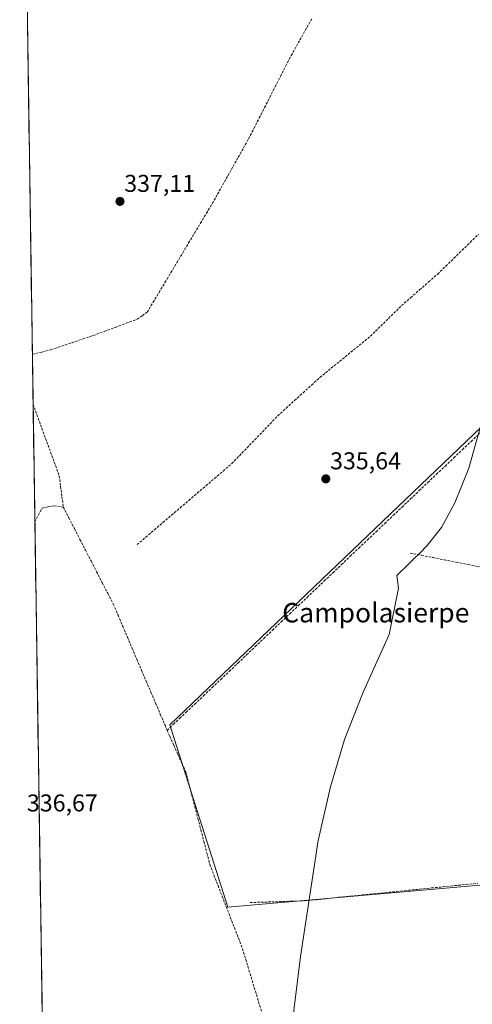
# Model space of a CAD drawing. Units: metres. Extents: x 605133 to 608627, y 4655193 to 4657558.
# Drawn here: x 605164 to 605350, y 4655534 to 4655940 of the extents above; entities that cross this region are included whole.
import ezdxf
from ezdxf.enums import TextEntityAlignment as Align

# ---------------------------------------------------------------- set-up
doc = ezdxf.new("R2010")
doc.units = ezdxf.units.M
doc.header["$MEASUREMENT"] = 0
doc.linetypes.add('TRAZOSX2', pattern=[1.5, 1, -0.5])
for name, color, linetype, lineweight in [('Carátula', 7, 'Continuous', 5), ('Corriente artificial lineal', 5, 'TRAZOSX2', 13), ('Cultivos herbáceos CxS', 92, 'Continuous', 0), ('Cultivos leñosos CxS', 92, 'Continuous', 0), ('Curva de nivel normal', 36, 'Continuous', 0), ('Municipio CxS', 142, 'Continuous', 0), ('Pastizal CxS', 92, 'Continuous', 0), ('Punto de cota en terreno', 7, 'Continuous', 0), ('Rótulo de punto de cota en terreno', 19, 'Continuous', 0), ('Texto cartográfico', 19, 'Continuous', 0)]:
    doc.layers.add(name, color=color, linetype=linetype, lineweight=lineweight)
doc.styles.add('Arial', font='txt', dxfattribs={"height": 0.2})

# ---------------------------------------------------------------- blocks, each defined once
blk = doc.blocks.new('*U153')
at = {"layer": 'Cultivos herbáceos CxS', "color": 92, "linetype": 'Continuous', "lineweight": 0}
for points in [[(605174.66, 4655442.6, 336.57), (605164.11, 4656152.34, 338.46)], [(605561.65, 4655954.96, 333.68), (605607.37, 4655928.67, 333.27), (605600.27, 4655903.56, 332.4), (605587.52, 4655870.02, 332.1), (605572.46, 4655841.19, 332.26), (605533.81, 4655863.34, 333.02), (605516.74, 4655873.58, 333.51), (605496.26, 4655879.04, 333.45), (605481.13, 4655885.6, 333.55), (605475.78, 4655887.92, 333.56), (605470.86, 4655883.41, 333.68), (605451.19, 4655865.39, 333.86), (605225.87, 4655649.62, 335.88), (605249.77, 4655574.51, 335.39), (605452.56, 4655592.26, 332.92), (605466.22, 4655593.63, 332.83), (605473.11, 4655592.3, 333.02), (605477.14, 4655591.53, 332.66), (605466.93, 4655563.66, 332.79), (605449.73, 4655517.33, 332.79)]]:
    blk.add_polyline3d(points, dxfattribs=at)
blk = doc.blocks.new('*U171')
at = {"layer": 'Cultivos herbáceos CxS', "color": 92, "linetype": 'Continuous', "lineweight": 0}
for points in [[(605490.9, 4655586.86, 332.7), (605591.3, 4655556.11, 331.48), (605545.27, 4655463.5, 331.62), (605504.48, 4655366.62, 331.86), (605530.67, 4655356, 331.49), (605428.26, 4655277.32, 332.82), (605432.01, 4655257.34, 332.73), (605433.26, 4655236.1, 333.01), (605437, 4655209.88, 332.91), (605443.58, 4655196.73, 332.8)], [(605312.13, 4655249.78, 335.1), (605350.83, 4655195.33, 334.41)]]:
    blk.add_polyline3d(points, dxfattribs=at)
blk = doc.blocks.new('*U179')
at = {"layer": 'Cultivos leñosos CxS', "color": 92, "linetype": 'Continuous', "lineweight": 0}
for points in [[(605490.9, 4655586.86, 332.7), (605591.3, 4655556.11, 331.48), (605545.27, 4655463.5, 331.62), (605504.48, 4655366.62, 331.86), (605530.67, 4655356, 331.49), (605428.26, 4655277.32, 332.82), (605432.01, 4655257.34, 332.73), (605433.26, 4655236.1, 333.01), (605437, 4655209.88, 332.91), (605443.58, 4655196.73, 332.8)], [(605312.13, 4655249.78, 335.1), (605350.83, 4655195.33, 334.41)]]:
    blk.add_polyline3d(points, dxfattribs=at)
blk = doc.blocks.new('*U187')
at = {"layer": 'Curva de nivel normal', "color": 36, "linetype": 'Continuous', "lineweight": 0}
blk.add_polyline3d([(605275.82, 4655522.98, 335), (605279.62, 4655554.19, 335), (605286.97, 4655602, 335), (605292.04, 4655624.07, 335), (605297.77, 4655643.58, 335), (605305.47, 4655663.19, 335), (605316.25, 4655686.96, 335), (605320, 4655705.98, 335), (605319.3, 4655711.28, 335), (605324.46, 4655716.11, 335), (605326.46, 4655718.28, 335), (605328.87, 4655720.36, 335), (605331.85, 4655723.52, 335), (605337.67, 4655731.06, 335), (605343.18, 4655741.15, 335), (605349.04, 4655755.43, 335), (605353.83, 4655772.69, 335)], dxfattribs=at)
blk = doc.blocks.new('5PATER')
at = {"layer": 'Carátula', "linetype": 'Continuous', "lineweight": 5}
h = blk.add_hatch(color=250, dxfattribs=at)
edge = h.paths.add_edge_path()
edge.add_ellipse((0, 0.01), major_axis=(-1.33, -1.34), ratio=0.999422, start_angle=0, end_angle=360)

msp = doc.modelspace()

# ---------------------------------------------------------------- linework, layer by layer
at = {"layer": 'Corriente artificial lineal', "color": 5, "linetype": 'TRAZOSX2', "lineweight": 13}
for points in [[(605169.31, 4655802.4, 337.24), (605173.15, 4655803.33, 337.19), (605176.98, 4655804.26, 337.13), (605181.32, 4655805.73, 337.09), (605185.66, 4655807.2, 337.13), (605189.99, 4655808.66, 337.09), (605194.33, 4655810.13, 337), (605198.87, 4655811.81, 337.03), (605203.41, 4655813.49, 337.06), (605207.95, 4655815.16, 336.94), (605212.49, 4655816.84, 336.91), (605214.53, 4655818.31, 336.88), (605216.57, 4655819.77, 336.85), (605219.01, 4655823.84, 336.89), (605221.45, 4655827.92, 336.89), (605223.89, 4655831.99, 336.85), (605226.33, 4655836.06, 336.86), (605228.77, 4655840.14, 336.81), (605231.21, 4655844.21, 336.79), (605233.65, 4655848.29, 336.75), (605236.09, 4655852.36, 336.76), (605238.53, 4655856.43, 336.72), (605240.97, 4655860.51, 336.69), (605243.41, 4655864.58, 336.69), (605245.54, 4655868.39, 336.63), (605247.67, 4655872.19, 336.65), (605249.8, 4655876, 336.59), (605251.94, 4655879.81, 336.58), (605254.07, 4655883.62, 336.56), (605256.2, 4655887.42, 336.54), (605258.33, 4655891.23, 336.56), (605260.52, 4655895.52, 336.53), (605262.71, 4655899.8, 336.56), (605264.9, 4655904.09, 336.5), (605267.09, 4655908.37, 336.36), (605269.28, 4655912.66, 336.38), (605271.46, 4655916.95, 336.35), (605273.65, 4655921.23, 336.38), (605275.84, 4655925.52, 336.33), (605278.01, 4655929.39, 336.33), (605280.17, 4655933.25, 336.28), (605282.33, 4655937.12, 336.19), (605284.5, 4655940.99, 336.22)], [(605212.44, 4655723.95, 336.3), (605215.98, 4655726.98, 336.21), (605219.52, 4655730.02, 336.21), (605223.06, 4655733.05, 336.21), (605226.6, 4655736.08, 336.28), (605230.14, 4655739.12, 336.22), (605233.67, 4655742.15, 336.18), (605237.21, 4655745.19, 336.15), (605240.75, 4655748.22, 336.17), (605244.29, 4655751.25, 336.14), (605247.83, 4655754.29, 336.13), (605251.37, 4655757.32, 336.04), (605254.52, 4655760.6, 336.07), (605257.68, 4655763.88, 336.05), (605260.83, 4655767.17, 336.01), (605263.98, 4655770.45, 335.98), (605267.14, 4655773.73, 335.94), (605270.29, 4655777.01, 335.93), (605273.77, 4655780.19, 335.92), (605277.26, 4655783.36, 335.94), (605280.74, 4655786.54, 335.87), (605284.23, 4655789.71, 335.85), (605287.71, 4655792.89, 335.85), (605291.17, 4655795.72, 335.7), (605294.63, 4655798.54, 335.68), (605298.1, 4655801.37, 335.64), (605301.56, 4655804.19, 335.5), (605305.02, 4655807.02, 335.53), (605308.48, 4655809.84, 335.51), (605311.68, 4655813, 335.45), (605314.88, 4655816.15, 335.52), (605318.08, 4655819.31, 335.5), (605321.28, 4655822.46, 335.42), (605325, 4655825.71, 335.37), (605328.72, 4655828.96, 335.3), (605332.43, 4655832.2, 335.28), (605336.15, 4655835.45, 335.28), (605339.5, 4655838.72, 335.26), (605342.85, 4655841.99, 335.23), (605346.21, 4655845.26, 335.24), (605349.56, 4655848.53, 335.22), (605352.91, 4655851.8, 335.13)], [(605169.62, 4655781.72, 337.13), (605171.15, 4655777.51, 337.07), (605172.69, 4655773.31, 337.09), (605174.23, 4655769.1, 337.09), (605175.77, 4655764.9, 336.98), (605177.31, 4655760.7, 336.97), (605178.85, 4655756.49, 336.96), (605180.39, 4655752.29, 336.9), (605180.94, 4655748, 336.92), (605181.49, 4655743.72, 336.77), (605182.04, 4655739.43, 336.68)], [(605224.82, 4655647.4, 336), (605227.43, 4655649.89, 335.97), (605230.04, 4655652.38, 335.92), (605232.65, 4655654.86, 335.9), (605236.2, 4655658.24, 335.84), (605239.76, 4655661.63, 335.86), (605243.31, 4655665.01, 335.82), (605246.86, 4655668.39, 335.75), (605250.41, 4655671.77, 335.72), (605253.97, 4655675.16, 335.68), (605257.52, 4655678.54, 335.68), (605261.07, 4655681.92, 335.63), (605264.62, 4655685.3, 335.62), (605268.18, 4655688.69, 335.61), (605271.73, 4655692.07, 335.51), (605275.28, 4655695.45, 335.51), (605278.83, 4655698.83, 335.48), (605282.39, 4655702.22, 335.47), (605285.94, 4655705.6, 335.45), (605289.49, 4655708.98, 335.44), (605293.05, 4655712.37, 335.43), (605296.6, 4655715.75, 335.52), (605300.15, 4655719.13, 335.51), (605303.7, 4655722.51, 335.48), (605307.26, 4655725.9, 335.42), (605310.81, 4655729.28, 335.39), (605314.36, 4655732.66, 335.38), (605317.91, 4655736.04, 335.33), (605321.47, 4655739.43, 335.28), (605325.02, 4655742.81, 335.23), (605328.57, 4655746.19, 335.2), (605332.13, 4655749.58, 335.12), (605335.68, 4655752.96, 335.04), (605339.23, 4655756.34, 335.04), (605342.78, 4655759.72, 335), (605346.34, 4655763.11, 334.96), (605349.89, 4655766.49, 334.99), (605353.44, 4655769.87, 334.97)], [(605170.33, 4655733.32, 337.13), (605171.81, 4655736.16, 337), (605173.28, 4655738.99, 336.94), (605175.77, 4655739.49, 336.98), (605178.25, 4655739.98, 336.89), (605182.04, 4655739.43, 336.68)], [(605182.04, 4655739.43, 336.68), (605184.33, 4655734.99, 336.68), (605186.62, 4655730.54, 336.58), (605188.9, 4655726.1, 336.58), (605191.19, 4655721.66, 336.51), (605193.48, 4655717.21, 336.41), (605195.77, 4655712.77, 336.41), (605198.05, 4655708.33, 336.32), (605200.34, 4655703.88, 336.3), (605202.63, 4655699.44, 336.26), (605204.57, 4655694.9, 336.26), (605206.5, 4655690.37, 336.17), (605208.44, 4655685.83, 336.18), (605210.37, 4655681.29, 336.17), (605212.31, 4655676.75, 336.12), (605214.24, 4655672.22, 336.08), (605216.18, 4655667.68, 336.07), (605218.11, 4655663.14, 336.12), (605220.05, 4655658.6, 336.02), (605221.98, 4655654.07, 335.99), (605223.92, 4655649.53, 336.01), (605224.82, 4655647.4, 335.98)], [(605324.76, 4655720.48, 335.09), (605329.52, 4655719.54, 334.92), (605334.28, 4655718.6, 334.8), (605339.04, 4655717.66, 334.76), (605343.8, 4655716.71, 334.73), (605348.56, 4655715.77, 334.7), (605353.32, 4655714.83, 334.63)], [(605224.82, 4655647.4, 335.98), (605225.85, 4655644.99, 335.93), (605227.52, 4655641.29, 335.84), (605229.18, 4655637.59, 335.79), (605230.85, 4655633.88, 335.77), (605232.51, 4655630.18, 335.74), (605233.74, 4655625.42, 335.7), (605234.98, 4655620.66, 335.71), (605236.21, 4655615.9, 335.61), (605237.45, 4655611.14, 335.57), (605238.68, 4655606.37, 335.58), (605239.91, 4655601.61, 335.56), (605241.15, 4655596.85, 335.52), (605242.38, 4655592.09, 335.48), (605244.06, 4655587.75, 335.48), (605245.74, 4655583.41, 335.5), (605247.42, 4655579.07, 335.48), (605249.11, 4655574.74, 335.43), (605250.79, 4655570.4, 335.32), (605252.47, 4655566.06, 335.31), (605254.15, 4655561.72, 335.34), (605255.83, 4655557.38, 335.31), (605257.15, 4655553.01, 335.4), (605258.47, 4655548.65, 335.32), (605259.79, 4655544.28, 335.22), (605261.11, 4655539.91, 335.17), (605262.43, 4655535.55, 335.23), (605263.75, 4655531.18, 335.25)], [(605258.96, 4655576.43, 335.18), (605263.42, 4655576.57, 335.11), (605267.88, 4655576.71, 335.05), (605272.33, 4655576.85, 334.99), (605276.79, 4655576.99, 335.04), (605281.25, 4655577.13, 334.84), (605286.01, 4655577.61, 334.74), (605290.77, 4655578.09, 334.68), (605295.53, 4655578.58, 334.8), (605300.29, 4655579.06, 334.66), (605305.05, 4655579.54, 334.59), (605309.82, 4655580.02, 334.57), (605314.58, 4655580.5, 334.5), (605319.34, 4655580.98, 334.42), (605324.1, 4655581.47, 334.37), (605328.86, 4655581.95, 334.28), (605333.62, 4655582.43, 334.14), (605338.38, 4655582.91, 334.01), (605343.14, 4655583.39, 333.9), (605347.9, 4655583.88, 333.89), (605352.66, 4655584.36, 333.84)]]:
    msp.add_polyline3d(points, dxfattribs=at)
at = {"layer": 'Cultivos herbáceos CxS', "color": 92, "linetype": 'Continuous', "lineweight": 0}
for points in [[(605164.11, 4656152.34, 338.46), (605174.66, 4655442.6, 336.57)], [(605572.46, 4655841.19, 332.26), (605533.81, 4655863.34, 333.02), (605516.74, 4655873.58, 333.51), (605496.26, 4655879.04, 333.45), (605481.13, 4655885.6, 333.55), (605475.78, 4655887.92, 333.56), (605470.86, 4655883.41, 333.68), (605451.19, 4655865.39, 333.86), (605225.87, 4655649.62, 335.88), (605249.77, 4655574.51, 335.39), (605452.56, 4655592.26, 332.92), (605466.22, 4655593.63, 332.83), (605473.11, 4655592.3, 333.02), (605477.14, 4655591.53, 332.66)]]:
    msp.add_polyline3d(points, dxfattribs=at)
at = {"layer": 'Municipio CxS', "color": 142, "linetype": 'Continuous', "lineweight": 0}
msp.add_polyline3d([(605173.33, 4655531.89, 336.22), (605173.25, 4655536.88, 336.2), (605173.18, 4655541.87, 336.2), (605173.11, 4655546.86, 336.22), (605173.03, 4655551.85, 336.25), (605172.96, 4655556.83, 336.25), (605172.88, 4655561.82, 336.3), (605172.81, 4655566.81, 336.37), (605172.74, 4655571.8, 336.38), (605172.66, 4655576.79, 336.37), (605172.59, 4655581.77, 336.37), (605172.51, 4655586.76, 336.39), (605172.44, 4655591.75, 336.43), (605172.36, 4655596.74, 336.47), (605172.29, 4655601.72, 336.49), (605172.22, 4655606.71, 336.51), (605172.14, 4655611.7, 336.54), (605172.07, 4655616.69, 336.54), (605171.99, 4655621.68, 336.54), (605171.92, 4655626.66, 336.61), (605171.85, 4655631.65, 336.65), (605171.77, 4655636.64, 336.74), (605171.7, 4655641.63, 336.74), (605171.62, 4655646.62, 336.74), (605171.55, 4655651.6, 336.63), (605171.48, 4655656.59, 336.53), (605171.4, 4655661.58, 336.54), (605171.33, 4655666.57, 336.6), (605171.25, 4655671.55, 336.73), (605171.18, 4655676.54, 336.83), (605171.1, 4655681.53, 336.87), (605171.03, 4655686.52, 336.89), (605170.96, 4655691.51, 336.9), (605170.88, 4655696.49, 336.9), (605170.81, 4655701.48, 336.89), (605170.73, 4655706.47, 336.88), (605170.66, 4655711.46, 336.9), (605170.59, 4655716.45, 336.94), (605170.51, 4655721.43, 337.02), (605170.44, 4655726.42, 337.06), (605170.36, 4655731.41, 337.1), (605170.29, 4655736.4, 337.04), (605170.21, 4655741.38, 337.13), (605170.14, 4655746.37, 337.25), (605170.07, 4655751.36, 337.26), (605169.99, 4655756.35, 337.27), (605169.92, 4655761.34, 337.29), (605169.84, 4655766.32, 337.31), (605169.77, 4655771.31, 337.25), (605169.7, 4655776.3, 337.17), (605169.62, 4655781.29, 337.14), (605169.55, 4655786.28, 337.1), (605169.47, 4655791.26, 337.11), (605169.4, 4655796.25, 337.07), (605169.33, 4655801.24, 337.17), (605169.25, 4655806.23, 337.26), (605169.18, 4655811.21, 337.21), (605169.1, 4655816.2, 337.21), (605169.03, 4655821.19, 337.22), (605168.95, 4655826.18, 337.23), (605168.88, 4655831.17, 337.26), (605168.81, 4655836.15, 337.3), (605168.73, 4655841.14, 337.34), (605168.66, 4655846.13, 337.37), (605168.58, 4655851.12, 337.41), (605168.51, 4655856.11, 337.45), (605168.44, 4655861.09, 337.48), (605168.36, 4655866.08, 337.52), (605168.29, 4655871.07, 337.55), (605168.21, 4655876.06, 337.57), (605168.14, 4655881.05, 337.6), (605168.07, 4655886.03, 337.63), (605167.99, 4655891.02, 337.65), (605167.92, 4655896.01, 337.66), (605167.84, 4655901, 337.67), (605167.77, 4655905.98, 337.69), (605167.69, 4655910.97, 337.69), (605167.62, 4655915.96, 337.68), (605167.55, 4655920.95, 337.69), (605167.47, 4655925.94, 337.69), (605167.4, 4655930.92, 337.7), (605167.32, 4655935.91, 337.74), (605167.25, 4655940.9, 337.76)], dxfattribs=at)
at = {"layer": 'Pastizal CxS', "color": 92, "linetype": 'Continuous', "lineweight": 0}
msp.add_polyline3d([(605249.77, 4655574.51, 335.39), (605225.87, 4655649.62, 335.88), (605451.19, 4655865.39, 333.86), (605470.86, 4655883.41, 333.68), (605475.78, 4655887.92, 333.56), (605481.13, 4655885.6, 333.55), (605496.26, 4655879.04, 333.45), (605516.74, 4655873.58, 333.51), (605533.81, 4655863.34, 333.02), (605572.46, 4655841.19, 332.26), (605571.4, 4655839.16, 332.21), (605555.08, 4655808.58, 332.51), (605539.45, 4655772.29, 332.94), (605520.06, 4655727.09, 333.09), (605503.81, 4655688.26, 332.94), (605496.92, 4655637.87, 332.71), (605480.9, 4655601.79, 332.75), (605477.14, 4655591.53, 332.66), (605473.11, 4655592.3, 333.02), (605466.22, 4655593.63, 332.83), (605452.56, 4655592.26, 332.92), (605249.77, 4655574.51, 335.39)], close=True, dxfattribs=at)
msp.add_polyline3d([(605572.46, 4655841.19, 332.26), (605533.81, 4655863.34, 333.02), (605516.74, 4655873.58, 333.51), (605496.26, 4655879.04, 333.45), (605481.13, 4655885.6, 333.55), (605475.78, 4655887.92, 333.56), (605470.86, 4655883.41, 333.68), (605451.19, 4655865.39, 333.86), (605225.87, 4655649.62, 335.88), (605249.77, 4655574.51, 335.39), (605452.56, 4655592.26, 332.92), (605466.22, 4655593.63, 332.83), (605473.11, 4655592.3, 333.02), (605477.14, 4655591.53, 332.66)], dxfattribs=at)

# ---------------------------------------------------------------- block references
at = {"layer": 'Cultivos herbáceos CxS', "color": 92, "linetype": 'Continuous', "lineweight": 0}
for name in ['*U153', '*U171']:
    msp.add_blockref(name, (0, 0), dxfattribs=at)
at = {"layer": 'Cultivos leñosos CxS', "color": 92, "linetype": 'Continuous', "lineweight": 0}
msp.add_blockref('*U179', (0, 0), dxfattribs=at)
at = {"layer": 'Curva de nivel normal', "color": 36, "linetype": 'Continuous', "lineweight": 0}
msp.add_blockref('*U187', (0, 0), dxfattribs=at)
at = {"layer": 'Punto de cota en terreno', "linetype": 'Continuous', "lineweight": 0}
for p in [(605205.38, 4655865.39, 337.11), (605290.11, 4655751.04, 335.64)]:
    msp.add_blockref('5PATER', p, dxfattribs=at)

# ---------------------------------------------------------------- texts
at = {"layer": 'Rótulo de punto de cota en terreno', "color": 19, "linetype": 'Continuous', "lineweight": 0, "style": 'Arial'}
for s, p in [('337,11', (605207.14, 4655867.15)), ('335,64', (605291.87, 4655752.8)), ('336,67', (605167.08, 4655611.79))]:
    msp.add_text(s, height=7, dxfattribs=at).set_placement(p, align=Align.BOTTOM_LEFT)
at = {"layer": 'Texto cartográfico', "color": 19, "linetype": 'Continuous', "lineweight": 0, "style": 'Arial'}
msp.add_text('Campolasierpe', height=8, dxfattribs=at).set_placement((605310.68, 4655695.89), align=Align.MIDDLE_CENTER)

doc.saveas('drawing.dxf')
